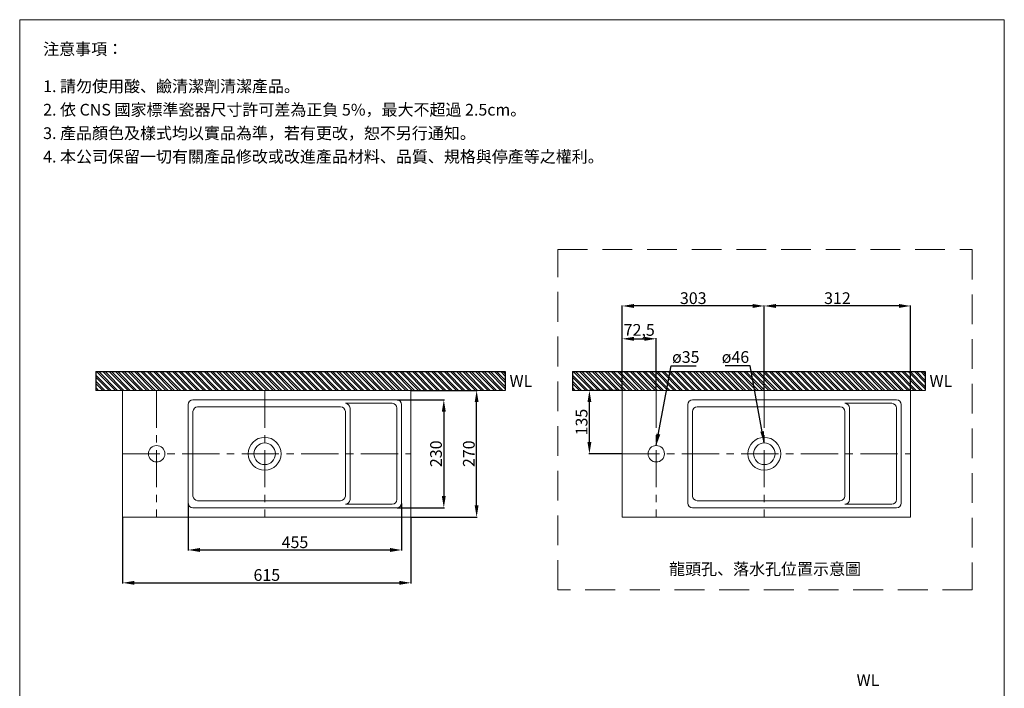
# Model space of a CAD drawing. Units: millimetres. Extents: x 2871 to 4971, y 242 to 3241.
# Drawn here: x 2871 to 4971, y 1816 to 3241 of the extents above; entities that cross this region are included whole.
import ezdxf

# ---------------------------------------------------------------- set-up
doc = ezdxf.new("R2010")
doc.units = ezdxf.units.MM
doc.linetypes.add('CENTER', pattern=[50.8, 31.75, -6.35, 6.35, -6.35])
doc.linetypes.add('HIDDEN', pattern=[9.525, 6.35, -3.175])
doc.layers.get('0').update_dxf_attribs({"lineweight": 15})
doc.layers.get('Defpoints').update_dxf_attribs({"color": 8})
for name, color, linetype, lineweight in [('C', 1, 'CENTER', 5), ('DIM', 3, 'Continuous', 5), ('I', 7, 'Continuous', 15), ('PV', 7, 'Continuous', 15), ('T', 7, 'Continuous', 5)]:
    doc.layers.add(name, color=color, linetype=linetype, lineweight=lineweight)
doc.styles.add('ETCH', font='txt')
doc.styles.get("Standard").update_dxf_attribs({"font": 'arial.ttf'})
doc.dimstyles.new('ISO-25', dxfattribs={"dimtxt": 25, "dimasz": 25, "dimexe": 1.25, "dimexo": 0.625, "dimtad": 1, "dimtxsty": 'Standard', "dimcen": 2.5, "dimadec": 0, "dimazin": 0, "dimtfac": 1, "dimtmove": 0, "dimatfit": 3, "dimfxl": 0, "dimarcsym": 0})

# ---------------------------------------------------------------- blocks, each defined once
blk = doc.blocks.new('*D7')
at = {"layer": 'Defpoints', "color": 0}
for p in [(3230.9, 2210.8), (3685.9, 2210.8), (3685.9, 2110.8)]:
    blk.add_point(p, dxfattribs=at)
at = {"layer": 'DIM', "color": 0, "lineweight": -2}
for p, q in [((3230.9, 2210.2), (3230.9, 2109.6)), ((3685.9, 2210.2), (3685.9, 2109.6)), ((3255.9, 2110.8), (3660.9, 2110.8))]:
    blk.add_line(p, q, dxfattribs=at)
at = {"layer": 'DIM', "color": 0}
for points in [[(3255.9, 2115), (3255.9, 2106.6), (3230.9, 2110.8)], [(3660.9, 2115), (3660.9, 2106.6), (3685.9, 2110.8)]]:
    blk.add_solid(points, dxfattribs=at)
at = {"layer": 'DIM', "color": 0, "insert": (3458.4, 2124.1), "char_height": 25, "attachment_point": 5}
blk.add_mtext('455', dxfattribs=at)
blk = doc.blocks.new('*D8')
at = {"layer": 'Defpoints', "color": 0}
for p in [(3090.9, 2180.8), (3705.9, 2180.8), (3705.9, 2040.8)]:
    blk.add_point(p, dxfattribs=at)
at = {"layer": 'DIM', "color": 0, "lineweight": -2}
for p, q in [((3090.9, 2180.2), (3090.9, 2039.6)), ((3705.9, 2180.2), (3705.9, 2039.6)), ((3115.9, 2040.8), (3680.9, 2040.8))]:
    blk.add_line(p, q, dxfattribs=at)
at = {"layer": 'DIM', "color": 0}
for points in [[(3115.9, 2045), (3115.9, 2036.6), (3090.9, 2040.8)], [(3680.9, 2045), (3680.9, 2036.6), (3705.9, 2040.8)]]:
    blk.add_solid(points, dxfattribs=at)
at = {"layer": 'DIM', "color": 0, "insert": (3398.4, 2054.2), "char_height": 25, "attachment_point": 5}
blk.add_mtext('615', dxfattribs=at)
blk = doc.blocks.new('*D9')
at = {"layer": 'Defpoints', "color": 0}
for p in [(3705.9, 2450.8), (3845.9, 2450.8), (3705.9, 2180.8)]:
    blk.add_point(p, dxfattribs=at)
at = {"layer": 'DIM', "color": 0, "lineweight": -2}
for p, q in [((3706.5, 2450.8), (3847.1, 2450.8)), ((3845.9, 2205.8), (3845.9, 2425.8)), ((3706.5, 2180.8), (3847.1, 2180.8))]:
    blk.add_line(p, q, dxfattribs=at)
at = {"layer": 'DIM', "color": 0}
for points in [[(3841.7, 2425.8), (3850, 2425.8), (3845.9, 2450.8)], [(3841.7, 2205.8), (3850, 2205.8), (3845.9, 2180.8)]]:
    blk.add_solid(points, dxfattribs=at)
at = {"layer": 'DIM', "color": 0, "insert": (3832.5, 2315.8), "char_height": 25, "attachment_point": 5, "rotation": 90}
blk.add_mtext('270', dxfattribs=at)
blk = doc.blocks.new('*D10')
at = {"layer": 'Defpoints', "color": 0}
for p in [(3675.9, 2430.8), (3675.9, 2200.8), (3775.9, 2200.8)]:
    blk.add_point(p, dxfattribs=at)
at = {"layer": 'DIM', "color": 0, "lineweight": -2}
for p, q in [((3676.5, 2430.8), (3777.1, 2430.8)), ((3775.9, 2405.8), (3775.9, 2225.8)), ((3676.5, 2200.8), (3777.1, 2200.8))]:
    blk.add_line(p, q, dxfattribs=at)
at = {"layer": 'DIM', "color": 0}
for points in [[(3771.7, 2405.8), (3780, 2405.8), (3775.9, 2430.8)], [(3771.7, 2225.8), (3780, 2225.8), (3775.9, 2200.8)]]:
    blk.add_solid(points, dxfattribs=at)
at = {"layer": 'DIM', "color": 0, "insert": (3762.5, 2315.8), "char_height": 25, "attachment_point": 5, "rotation": 90}
blk.add_mtext('230', dxfattribs=at)
blk = doc.blocks.new('*D13')
at = {"layer": 'Defpoints', "color": 0}
for p in [(4086.4, 2450.8), (4156.4, 2450.8), (4156.4, 2315.8)]:
    blk.add_point(p, dxfattribs=at)
at = {"layer": 'DIM', "color": 0, "lineweight": -2}
for p, q in [((4155.8, 2450.8), (4085.2, 2450.8)), ((4086.4, 2340.8), (4086.4, 2425.8)), ((4155.8, 2315.8), (4085.2, 2315.8))]:
    blk.add_line(p, q, dxfattribs=at)
at = {"layer": 'DIM', "color": 0}
for points in [[(4082.3, 2425.8), (4090.6, 2425.8), (4086.4, 2450.8)], [(4082.3, 2340.8), (4090.6, 2340.8), (4086.4, 2315.8)]]:
    blk.add_solid(points, dxfattribs=at)
at = {"layer": 'DIM', "color": 0, "insert": (4073, 2383.3), "char_height": 25, "attachment_point": 5, "rotation": 90}
blk.add_mtext('135', dxfattribs=at)
blk = doc.blocks.new('*D14')
at = {"layer": 'Defpoints', "color": 0}
for p in [(4459.4, 2630.8), (4459.4, 2450.8), (4771.4, 2450.8)]:
    blk.add_point(p, dxfattribs=at)
at = {"layer": 'DIM', "color": 0, "lineweight": -2}
for p, q in [((4459.4, 2451.4), (4459.4, 2632.1)), ((4746.4, 2630.8), (4484.4, 2630.8)), ((4771.4, 2451.4), (4771.4, 2632.1))]:
    blk.add_line(p, q, dxfattribs=at)
at = {"layer": 'DIM', "color": 0}
for points in [[(4484.4, 2635), (4484.4, 2626.6), (4459.4, 2630.8)], [(4746.4, 2635), (4746.4, 2626.6), (4771.4, 2630.8)]]:
    blk.add_solid(points, dxfattribs=at)
at = {"layer": 'DIM', "color": 0, "insert": (4615.4, 2644.2), "char_height": 25, "attachment_point": 5}
blk.add_mtext('312', dxfattribs=at)
blk = doc.blocks.new('*D15')
at = {"layer": 'Defpoints', "color": 0}
for p in [(4156.4, 2630.8), (4156.4, 2450.8), (4459.4, 2450.8)]:
    blk.add_point(p, dxfattribs=at)
at = {"layer": 'DIM', "color": 0, "lineweight": -2}
for p, q in [((4156.4, 2451.4), (4156.4, 2632.1)), ((4434.4, 2630.8), (4181.4, 2630.8)), ((4459.4, 2451.4), (4459.4, 2632.1))]:
    blk.add_line(p, q, dxfattribs=at)
at = {"layer": 'DIM', "color": 0}
for points in [[(4181.4, 2635), (4181.4, 2626.6), (4156.4, 2630.8)], [(4434.4, 2635), (4434.4, 2626.6), (4459.4, 2630.8)]]:
    blk.add_solid(points, dxfattribs=at)
at = {"layer": 'DIM', "color": 0, "insert": (4307.9, 2644.2), "char_height": 25, "attachment_point": 5}
blk.add_mtext('303', dxfattribs=at)
blk = doc.blocks.new('*D16')
at = {"layer": 'Defpoints', "color": 0}
for p in [(4228.9, 2560.8), (4156.4, 2450.8), (4228.9, 2450.8)]:
    blk.add_point(p, dxfattribs=at)
at = {"layer": 'DIM', "color": 0, "lineweight": -2}
for p, q in [((4156.4, 2451.4), (4156.4, 2562.1)), ((4228.9, 2451.4), (4228.9, 2562.1)), ((4181.4, 2560.8), (4203.9, 2560.8))]:
    blk.add_line(p, q, dxfattribs=at)
at = {"layer": 'DIM', "color": 0}
for points in [[(4181.4, 2565), (4181.4, 2556.6), (4156.4, 2560.8)], [(4203.9, 2565), (4203.9, 2556.6), (4228.9, 2560.8)]]:
    blk.add_solid(points, dxfattribs=at)
at = {"layer": 'DIM', "color": 0, "insert": (4192.7, 2576.5), "char_height": 25, "attachment_point": 5}
blk.add_mtext('72,5', dxfattribs=at)

msp = doc.modelspace()

# ---------------------------------------------------------------- hatches: boundary and pattern name
h = msp.add_hatch()
h.set_pattern_fill('ANSI32', color=251, angle=270)
h.set_pattern_definition([(315, (506.909, 1023.164), (6.735192, 6.735192), []), (315, (506.909, 1018.674), (6.735192, 6.735192), [])])
h.paths.add_polyline_path([(3906.972, 2450.81), (3906.972, 2490.81), (3033.652, 2490.81), (3033.652, 2450.81)])
h = msp.add_hatch()
h.set_pattern_fill('ANSI32', color=251, angle=270)
h.set_pattern_definition([(315, (1523.54, 1023.164), (6.735192, 6.735192), []), (315, (1523.54, 1018.674), (6.735192, 6.735192), [])])
h.paths.add_polyline_path([(4802.721, 2450.81), (4802.721, 2490.81), (4050.283, 2490.81), (4050.283, 2450.81)])

# ---------------------------------------------------------------- linework, layer by layer
for p, q in [((2871.319, 3240.846), (4971.319, 3240.846)), ((3090.878, 2450.81), (3705.878, 2450.81)), ((3090.878, 2450.81), (3090.878, 2180.81)), ((3705.878, 2450.81), (3705.878, 2180.81)), ((4156.443, 2450.81), (4771.443, 2450.81)), ((4156.443, 2450.81), (4156.443, 2180.81)), ((4771.443, 2450.81), (4771.443, 2180.81)), ((3230.878, 2420.81), (3230.878, 2210.81)), ((3240.878, 2430.81), (3675.878, 2430.81)), ((3565.878, 2423.31), (3665.878, 2423.31)), ((3685.878, 2420.81), (3685.878, 2210.81)), ((4296.443, 2420.81), (4296.443, 2210.81)), ((4306.443, 2430.81), (4741.443, 2430.81)), ((4631.443, 2423.31), (4731.443, 2423.31)), ((4751.443, 2420.81), (4751.443, 2210.81)), ((3240.878, 2405.81), (3240.878, 2225.81)), ((3565.878, 2405.81), (3565.878, 2225.81)), ((3575.878, 2413.31), (3575.878, 2218.31)), ((3675.878, 2218.31), (3675.878, 2413.31)), ((4306.443, 2405.81), (4306.443, 2225.81)), ((4631.443, 2405.81), (4631.443, 2225.81)), ((4641.443, 2413.31), (4641.443, 2218.31)), ((4741.443, 2218.31), (4741.443, 2413.31)), ((3565.878, 2208.31), (3665.878, 2208.31)), ((4631.443, 2208.31), (4731.443, 2208.31)), ((3240.878, 2200.81), (3675.878, 2200.81)), ((4306.443, 2200.81), (4741.443, 2200.81)), ((3090.878, 2180.81), (3705.878, 2180.81)), ((4156.443, 2180.81), (4771.443, 2180.81))]:
    msp.add_line(p, q)
for centre, radius in [((3163.378, 2315.81), 17.5), ((3393.878, 2315.81), 35), ((3393.878, 2315.81), 23), ((4228.943, 2315.81), 17.5), ((4459.443, 2315.81), 35), ((4459.443, 2315.81), 23)]:
    msp.add_circle(centre, radius)
for centre, start, end in [((3240.878, 2420.81), 90, 180), ((3250.878, 2405.81), 90, 180), ((3555.878, 2405.81), 0, 90), ((3565.878, 2413.31), 0, 90), ((3665.878, 2413.31), 0, 90), ((3675.878, 2420.81), 0, 90), ((4306.443, 2420.81), 90, 180), ((4316.443, 2405.81), 90, 180), ((4621.443, 2405.81), 0, 90), ((4631.443, 2413.31), 0, 90), ((4731.443, 2413.31), 0, 90), ((4741.443, 2420.81), 0, 90), ((3240.878, 2210.81), 180, 270), ((3250.878, 2225.81), 180, 270), ((3555.878, 2225.81), 270, 0), ((3565.878, 2218.31), 270, 0), ((3665.878, 2218.31), 270, 0), ((3675.878, 2210.81), 270, 0), ((4306.443, 2210.81), 180, 270), ((4316.443, 2225.81), 180, 270), ((4621.443, 2225.81), 270, 0), ((4631.443, 2218.31), 270, 0), ((4731.443, 2218.31), 270, 0), ((4741.443, 2210.81), 270, 0)]:
    msp.add_arc(centre, 10, start, end)
at = {"layer": 'C', "ltscale": 2.5}
for p, q in [((3163.378, 2450.81), (3163.378, 2180.81)), ((3393.878, 2450.81), (3393.878, 2180.81)), ((4228.943, 2450.81), (4228.943, 2180.81)), ((4459.443, 2450.81), (4459.443, 2180.81)), ((3090.878, 2315.81), (3705.878, 2315.81)), ((4156.443, 2315.81), (4771.443, 2315.81))]:
    msp.add_line(p, q, dxfattribs=at)
at = {"layer": 'Defpoints'}
for p, q in [((3033.652, 2490.81), (3906.972, 2490.81)), ((3033.652, 2490.81), (3033.652, 2450.81)), ((3906.972, 2490.81), (3906.972, 2450.81)), ((4050.283, 2490.81), (4802.721, 2490.81)), ((4050.283, 2490.81), (4050.283, 2450.81)), ((4802.721, 2490.81), (4802.721, 2450.81))]:
    msp.add_line(p, q, dxfattribs=at)
at = {"layer": 'I'}
for p, q in [((2871.319, 271.149), (2871.319, 3240.846)), ((4971.319, 3240.846), (4971.319, 271.149)), ((3033.652, 2450.81), (3906.972, 2450.81)), ((4050.283, 2450.81), (4802.721, 2450.81))]:
    msp.add_line(p, q, dxfattribs=at)
at = {"layer": 'PV'}
for p, q in [((3250.878, 2415.81), (3555.878, 2415.81)), ((4316.443, 2415.81), (4621.443, 2415.81)), ((3250.878, 2215.81), (3555.878, 2215.81)), ((4316.443, 2215.81), (4621.443, 2215.81))]:
    msp.add_line(p, q, dxfattribs=at)
at = {"layer": 'T', "linetype": 'HIDDEN', "ltscale": 10}
msp.add_lwpolyline([(4019.009, 2750.786), (4903.109, 2750.786), (4903.109, 2025.644), (4019.009, 2025.644)], close=True, dxfattribs=at)

# ---------------------------------------------------------------- texts
at = {"char_height": 25, "attachment_point": 1}
for insert in [(3916.052, 2483.454), (4811.801, 2483.454), (4656.257, 1846.064)]:
    msp.add_mtext_dynamic_manual_height_columns('WL', width=65.46234, gutter_width=12.5, heights=[0], dxfattribs=dict(at, insert=insert))
at = {"layer": 'DIM', "char_height": 25}
for s, insert, attachment_point in [('ø35', (4321.267, 2534.524), 3), ('ø46', (4368.691, 2534.524), 1)]:
    msp.add_mtext_dynamic_manual_height_columns(s, width=59.47814, gutter_width=12.5, heights=[0], dxfattribs=dict(at, insert=insert, attachment_point=attachment_point))
at = {"layer": 'I', "char_height": 25, "attachment_point": 1, "line_spacing_factor": 0.96, "style": 'ETCH'}
for s, insert in [('注意事項：', (2921.319, 3190.846)), ('1. 請勿使用酸、鹼清潔劑清潔產品。', (2921.319, 3111.527)), ('2. 依 CNS 國家標準瓷器尺寸許可差為正負 5%，最大不超過 2.5cm。', (2921.319, 3061.527)), ('3. 產品顏色及樣式均以實品為準，若有更改，恕不另行通知。', (2921.319, 3011.527)), ('4. 本公司保留一切有關產品修改或改進產品材料、品質、規格與停產等之權利。', (2921.319, 2961.527))]:
    msp.add_mtext(s, dxfattribs=dict(at, insert=insert))
at = {"layer": 'I', "insert": (4461.059, 2070.205), "char_height": 25, "attachment_point": 5, "style": 'ETCH'}
msp.add_mtext('{\\T0.75;龍頭孔、落水孔位置示意圖}', dxfattribs=at)

# ---------------------------------------------------------------- dimensions: what is measured, and where the dimension line sits
at = {"layer": 'DIM'}
for base, p1, p2, picture, middle in [((4156.443, 2630.81), (4459.443, 2450.81), (4156.443, 2450.81), '*D15', (4307.943, 2644.208)), ((4459.443, 2630.81), (4771.443, 2450.81), (4459.443, 2450.81), '*D14', (4615.443, 2644.208)), ((4228.943, 2560.81), (4156.443, 2450.81), (4228.943, 2450.81), '*D16', (4192.693, 2576.459)), ((3685.878, 2110.811), (3230.878, 2210.81), (3685.878, 2210.81), '*D7', (3458.378, 2124.149)), ((3705.878, 2040.806), (3090.878, 2180.81), (3705.878, 2180.81), '*D8', (3398.378, 2054.196))]:
    dim = msp.add_linear_dim(base=base, p1=p1, p2=p2, dimstyle='ISO-25', dxfattribs=at)
    dim.commit()
    dim.dimension.update_dxf_attribs({"geometry": picture, "text_midpoint": middle})
for base, p1, p2, picture, middle in [((3845.878, 2450.81), (3705.878, 2180.81), (3705.878, 2450.81), '*D9', (3832.489, 2315.81)), ((4086.443, 2450.81), (4156.443, 2315.81), (4156.443, 2450.81), '*D13', (4073.045, 2383.31)), ((3775.878, 2200.81), (3675.878, 2430.81), (3675.878, 2200.81), '*D10', (3762.48, 2315.81))]:
    dim = msp.add_linear_dim(base=base, p1=p1, p2=p2, angle=90, dimstyle='ISO-25', dxfattribs=at)
    dim.commit()
    dim.dimension.update_dxf_attribs({"geometry": picture, "text_midpoint": middle})

# ---------------------------------------------------------------- leaders
for points in [[(4228.943, 2333.31), (4260.497, 2503.359), (4314.05, 2503.359)], [(4459.348, 2338.81), (4429.462, 2503.359), (4375.908, 2503.359)]]:
    msp.add_leader(points, dimstyle='ISO-25', override={"dimgap": 0.625, "dimtad": 0}, dxfattribs=at)

doc.saveas('drawing.dxf')
